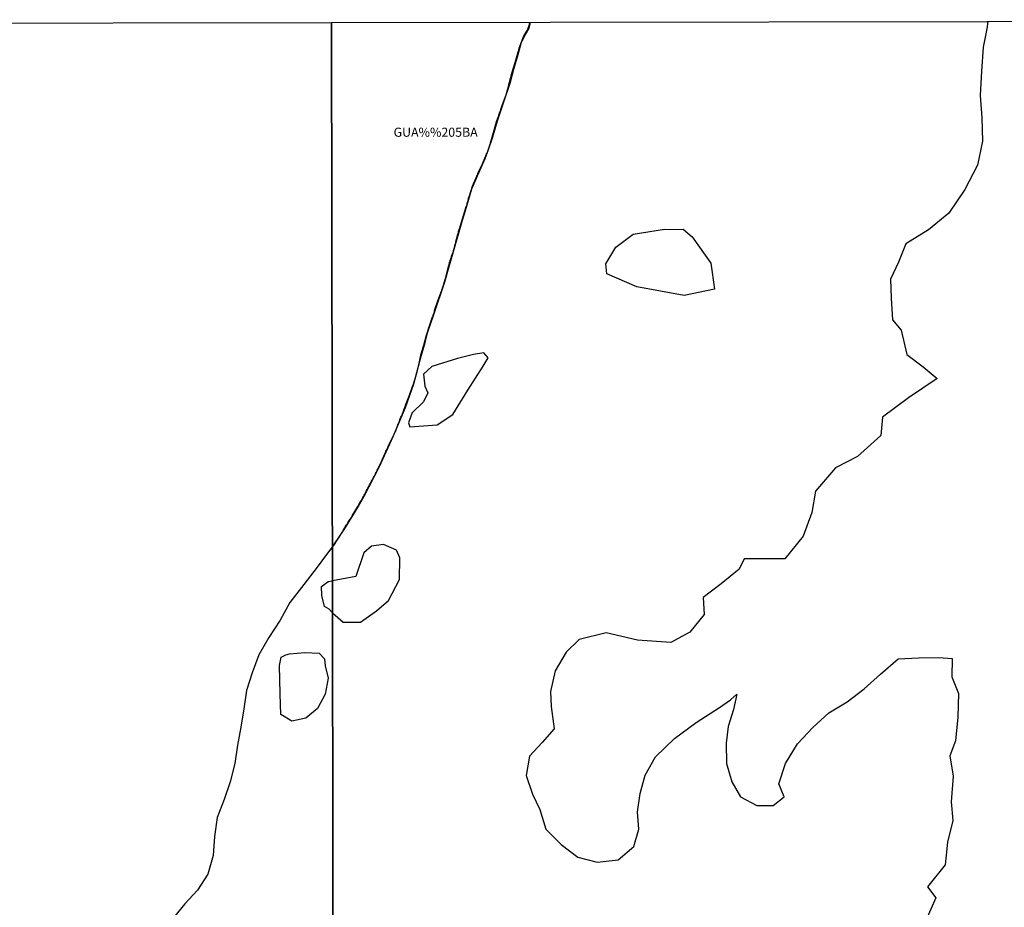
# Model space of a CAD drawing. Extents: x 481279 to 483205, y 6654560 to 6656225.
# Drawn here: x 482635 to 482906, y 6655981 to 6656225 of the extents above; entities that cross this region are included whole.
import ezdxf

# ---------------------------------------------------------------- set-up
doc = ezdxf.new("R2010")
doc.units = 0
doc.linetypes.add('DASHED', pattern=[0])
for name, color, linetype in [('14', 7, 'CONTINUOUS'), ('20', 7, 'CONTINUOUS'), ('35', 7, 'CONTINUOUS'), ('46', 7, 'CONTINUOUS')]:
    doc.layers.add(name, color=color, linetype=linetype)

msp = doc.modelspace()

# ---------------------------------------------------------------- linework, layer by layer
at = {"layer": '14', "color": 0, "linetype": 'CONTINUOUS'}
for points in [[(482721.51, 6656080.29), (482724, 6656083.97), (482724, 6656084.04), (482724.09, 6656084.23), (482724.19, 6656084.32), (482724.23, 6656084.36), (482724.25, 6656084.43), (482724.28, 6656084.47), (482724.32, 6656084.53), (482724.38, 6656084.62), (482724.55, 6656084.92), (482724.77, 6656085.22), (482724.9, 6656085.52), (482725.01, 6656085.81), (482725.21, 6656086.09), (482725.42, 6656086.43), (482725.65, 6656086.75), (482725.85, 6656087.05), (482726.04, 6656087.35), (482726.23, 6656087.65), (482726.42, 6656087.93), (482726.66, 6656088.31), (482726.83, 6656088.67), (482727.04, 6656088.96), (482727.19, 6656089.26), (482727.38, 6656089.56), (482728.51, 6656091.4), (482728.6, 6656091.63), (482728.71, 6656091.78), (482728.88, 6656092.12), (482729.11, 6656092.47), (482729.26, 6656092.81), (482729.5, 6656093.15), (482729.69, 6656093.49), (482729.88, 6656093.83), (482730.03, 6656094.13), (482730.27, 6656094.47), (482730.39, 6656094.77), (482730.59, 6656095.11), (482730.76, 6656095.41), (482730.91, 6656095.75), (482731.03, 6656096.05), (482731.25, 6656096.39), (482731.42, 6656096.69), (482731.55, 6656097.03), (482731.69, 6656097.33), (482731.93, 6656097.67), (482732.06, 6656097.97), (482732.25, 6656098.32), (482732.44, 6656098.66), (482732.59, 6656099), (482732.83, 6656099.34), (482732.96, 6656099.68), (482733.17, 6656100.02), (482733.34, 6656100.36), (482733.49, 6656100.71), (482733.7, 6656101.05), (482733.85, 6656101.39), (482733.98, 6656101.69), (482735.01, 6656103.78), (482735.94, 6656105.9), (482735.94, 6656105.96), (482736.01, 6656106.13), (482736.07, 6656106.26), (482736.2, 6656106.6), (482736.35, 6656106.94), (482736.56, 6656107.28), (482736.71, 6656107.62), (482736.84, 6656107.96), (482737.92, 6656110.2), (482739, 6656112.43), (482739.08, 6656112.61), (482739.15, 6656112.73), (482739.17, 6656112.82), (482739.29, 6656113.16), (482739.42, 6656113.51), (482739.55, 6656113.85), (482739.68, 6656114.19), (482739.79, 6656114.53), (482739.94, 6656114.87), (482740.06, 6656115.21), (482740.19, 6656115.56), (482740.37, 6656115.94), (482740.53, 6656116.28), (482740.66, 6656116.62), (482740.79, 6656116.96), (482740.92, 6656117.31), (482740.94, 6656117.37), (482741.82, 6656119.71), (482742.7, 6656122.05), (482743.58, 6656124.39), (482743.67, 6656124.74), (482743.8, 6656125.08), (482743.91, 6656125.38), (482743.95, 6656125.57), (482744, 6656125.69), (482744.12, 6656126.1), (482744.19, 6656126.36), (482744.27, 6656126.57), (482744.88, 6656128.87), (482745.44, 6656131.17), (482745.96, 6656133.47), (482745.98, 6656133.59), (482746, 6656133.79), (482746.08, 6656133.93), (482746.13, 6656134.09), (482746.23, 6656134.38), (482746.28, 6656134.64), (482746.41, 6656134.94), (482746.51, 6656135.24), (482746.55, 6656135.54), (482746.66, 6656135.84), (482746.77, 6656136.13), (482747.43, 6656138.59), (482748.2, 6656141.08), (482749.08, 6656143.64), (482749.09, 6656143.7), (482749.22, 6656144.02), (482749.33, 6656144.37), (482749.46, 6656144.71), (482749.55, 6656145.05), (482749.63, 6656145.39), (482750.52, 6656147.99), (482751.51, 6656150.66), (482751.57, 6656150.68), (482751.59, 6656150.98), (482751.7, 6656151.28), (482751.81, 6656151.54), (482751.91, 6656151.84), (482751.96, 6656152.09), (482752.77, 6656154.76), (482753.43, 6656157.42), (482753.46, 6656157.49), (482753.5, 6656157.69), (482753.59, 6656157.94), (482753.63, 6656158.2), (482753.72, 6656158.41), (482753.76, 6656158.67), (482753.87, 6656158.88), (482753.89, 6656159.1), (482754, 6656159.35), (482754.1, 6656159.57), (482754.14, 6656159.82), (482754.25, 6656160.07), (482754.27, 6656160.28), (482754.38, 6656160.54), (482754.49, 6656160.75), (482754.53, 6656160.97), (482754.66, 6656161.22), (482754.7, 6656161.44), (482754.78, 6656161.69), (482754.83, 6656161.95), (482754.94, 6656162.16), (482754.96, 6656162.42), (482755.06, 6656162.63), (482755.08, 6656162.84), (482755.19, 6656163.1), (482755.21, 6656163.31), (482755.3, 6656163.53), (482755.34, 6656163.78), (482755.42, 6656164), (482755.47, 6656164.25), (482755.55, 6656164.51), (482755.58, 6656164.72), (482755.68, 6656164.98), (482755.7, 6656165.19), (482755.77, 6656165.41), (482755.83, 6656165.66), (482755.92, 6656165.88), (482755.96, 6656166.13), (482756.07, 6656166.39), (482756.09, 6656166.6), (482756.19, 6656166.86), (482756.22, 6656167.07), (482756.24, 6656167.28), (482756.34, 6656167.5), (482756.36, 6656167.71), (482756.41, 6656167.77), (482756.45, 6656167.86), (482757.3, 6656170.6), (482758.15, 6656173.33), (482758.14, 6656173.37), (482758.16, 6656173.39), (482758.18, 6656173.49), (482758.26, 6656173.54), (482758.26, 6656173.65), (482758.26, 6656173.77), (482758.33, 6656173.86), (482758.35, 6656174.01), (482758.44, 6656174.2), (482758.54, 6656174.5), (482758.58, 6656174.8), (482758.69, 6656175.1), (482758.8, 6656175.4), (482758.82, 6656175.7), (482758.93, 6656176), (482758.97, 6656176.29), (482759.08, 6656176.59), (482759.18, 6656176.89), (482760.03, 6656179.62), (482761.22, 6656182.29), (482761.23, 6656182.35), (482761.27, 6656182.44), (482761.27, 6656182.53), (482761.34, 6656182.55), (482761.36, 6656182.57), (482761.49, 6656182.83), (482761.53, 6656183.08), (482762.81, 6656185.75), (482763.88, 6656188.42), (482763.94, 6656188.6), (482764.05, 6656188.64), (482764.05, 6656188.71), (482764.07, 6656188.79), (482764.14, 6656188.97), (482764.24, 6656189.26), (482764.35, 6656189.52), (482764.48, 6656189.78), (482764.52, 6656190.03), (482764.63, 6656190.29), (482764.73, 6656190.59), (482764.78, 6656190.84), (482764.88, 6656191.1), (482764.99, 6656191.36), (482765.03, 6656191.61), (482765.12, 6656191.87), (482765.16, 6656192.13), (482765.27, 6656192.42), (482766, 6656194.99), (482766.79, 6656197.61), (482766.81, 6656197.67), (482766.83, 6656197.87), (482766.91, 6656197.87), (482766.91, 6656197.93), (482766.91, 6656197.99), (482766.95, 6656198.23), (482767.08, 6656198.53), (482767.19, 6656198.79), (482767.29, 6656199.08), (482767.36, 6656199.38), (482767.45, 6656199.64), (482767.57, 6656199.94), (482767.7, 6656200.19), (482767.81, 6656200.45), (482767.85, 6656200.71), (482767.96, 6656201.01), (482768.06, 6656201.26), (482768.11, 6656201.52), (482768.23, 6656201.82), (482768.34, 6656202.07), (482769.27, 6656204.71), (482770.05, 6656207.35), (482770.07, 6656207.66), (482770.18, 6656207.96), (482770.28, 6656208.25), (482770.31, 6656208.55), (482770.41, 6656208.85), (482770.45, 6656209.15), (482770.56, 6656209.45), (482770.67, 6656209.75), (482770.71, 6656210.05), (482770.82, 6656210.35), (482770.92, 6656210.65), (482770.97, 6656210.94), (482771.75, 6656213.59), (482772.54, 6656216.23), (482772.55, 6656216.26), (482772.57, 6656216.36), (482772.63, 6656216.36), (482772.65, 6656216.54), (482772.76, 6656216.84), (482772.8, 6656217.14), (482772.91, 6656217.43), (482772.91, 6656217.56), (482773.86, 6656220.21), (482774.16, 6656220.98), (482775.15, 6656222.55), (482775.72, 6656224.08), (482775.85, 6656224.76)], [(482721.51, 6656080.29), (482719.89, 6656078.13), (482717.28, 6656074.71), (482713.62, 6656069.88), (482709.75, 6656064.99), (482707.09, 6656060.13), (482704, 6656055.34), (482701.3, 6656050.51), (482699.46, 6656045.61), (482697.85, 6656040.72), (482697.15, 6656035.72), (482696.28, 6656030.68), (482695.41, 6656025.64), (482694.64, 6656020.6), (482693.41, 6656015.61), (482691.71, 6656010.68), (482689.8, 6656005.78), (482689.1, 6656000.56), (482688.69, 6655995.27), (482687.24, 6655990.2), (482684.37, 6655985.77), (482680.92, 6655981.98), (482677.72, 6655978.08)]]:
    msp.add_lwpolyline(points, dxfattribs=at)
at = {"layer": '20', "color": 0, "linetype": 'DASHED'}
msp.add_line((482708.7, 6656050.52), (482709.66, 6656050.86), dxfattribs=at)
for points in [[(482722.28, 6656081.28), (482722.47, 6656081.58), (482725.1, 6656085.58), (482728.55, 6656091.28), (482730.23, 6656094.24), (482734.46, 6656102.38), (482738.23, 6656110.68), (482741.57, 6656118.64), (482743.95, 6656125.2), (482745.67, 6656131.74), (482747, 6656136.58), (482747.71, 6656139.18), (482749.42, 6656144.21), (482752.46, 6656153.27), (482753.59, 6656157.5), (482754.27, 6656159.68), (482757.31, 6656170.19), (482758.14, 6656172.86), (482759.85, 6656178.88), (482762.44, 6656184.71), (482763.53, 6656187.18), (482764.4, 6656189.36), (482765.6, 6656193.18), (482766.89, 6656197.54), (482768.71, 6656202.78), (482770.43, 6656207.94), (482771.39, 6656211.75), (482772.58, 6656215.82), (482773.56, 6656219.19), (482774.6, 6656221.35), (482775.51, 6656222.93), (482775.88, 6656224.25), (482775.92, 6656224.76)], [(482901.9, 6656224.94), (482901.57, 6656222.9), (482900.55, 6656217.84), (482900.15, 6656211.25), (482899.75, 6656204.57), (482900.24, 6656198.37), (482900.39, 6656191.94), (482898.98, 6656185.32), (482895.57, 6656178.7), (482891.08, 6656172.17), (482885.49, 6656167.59), (482879.29, 6656163.7), (482877.29, 6656158.68), (482875.07, 6656153.94), (482875.23, 6656148.77), (482875.61, 6656142.81), (482878.03, 6656139.92), (482879.54, 6656133.19), (482884.06, 6656129.83), (482887.95, 6656126.67), (482880.01, 6656121.29), (482872.9, 6656115.99), (482872.37, 6656110.92), (482866.01, 6656105.14), (482859.95, 6656102.03), (482854.44, 6656095.6), (482853.41, 6656089.7), (482851.05, 6656083.19), (482845.96, 6656077.02), (482834.82, 6656077.01), (482833.46, 6656074.12), (482828.45, 6656070.07), (482823.52, 6656066.38), (482823.82, 6656061.64), (482819.87, 6656056.8), (482814.67, 6656053.91), (482805.49, 6656054.62), (482796.83, 6656056.65), (482789.4, 6656054.76), (482785.8, 6656051.29), (482782.81, 6656046.13), (482781.47, 6656040.45), (482781.74, 6656036.35), (482782.48, 6656030.17), (482779.18, 6656026.42), (482775.72, 6656022.67), (482774.83, 6656017.35), (482776.53, 6656012.18), (482778.59, 6656007.99), (482780.27, 6656002.53), (482784.49, 6655998.29), (482788.99, 6655994.85), (482794.33, 6655993.45), (482800.13, 6655994.07), (482804.46, 6655997.82), (482805.81, 6656002.59), (482805.5, 6656007.33), (482806.18, 6656012.37), (482807.55, 6656017.42), (482810.42, 6656022.44), (482815.66, 6656027.51), (482821.61, 6656031.95), (482828.04, 6656036.02), (482831.07, 6656038.16), (482832.76, 6656039.68), (482831.84, 6656035.46), (482830.42, 6656030.78), (482829.83, 6656026.23), (482829.99, 6656020.66), (482831.39, 6656015.61), (482833.79, 6656011.42), (482838.29, 6656009.09), (482842.83, 6656009.05), (482845.81, 6656011.49), (482844.34, 6656015.03), (482846.16, 6656020.63), (482849.5, 6656026.01), (482853.69, 6656030.59), (482858.13, 6656034.58), (482863.15, 6656037.58), (482867.84, 6656041.16), (482872.3, 6656045.24), (482877.21, 6656049.46), (482882.81, 6656049.72), (482888.41, 6656049.79), (482892.02, 6656049.5), (482891.93, 6656044.51), (482893.82, 6656039.88), (482893.56, 6656033.37), (482892.92, 6656026.9), (482891.42, 6656022.77), (482892.3, 6656017.12), (482891.77, 6656010.11), (482892.2, 6656004.96), (482890.78, 6655999), (482890.11, 6655992.76), (482885.25, 6655986.64), (482887.56, 6655983.61), (482884.81, 6655977.44)], [(482812.54, 6656167.62), (482818.06, 6656167.73), (482820.49, 6656165.63), (482825.66, 6656158.36), (482826.62, 6656151.21), (482818.31, 6656149.47), (482805.24, 6656151.87), (482796.99, 6656155.44), (482796.74, 6656158.17), (482799.45, 6656162.75), (482804.22, 6656166.32), (482812.89, 6656167.75)], [(482743.42, 6656117.26), (482742.43, 6656114.44), (482742.81, 6656113.28), (482750.33, 6656113.89), (482754.63, 6656116.71), (482758.75, 6656123.37), (482763.03, 6656129.98), (482764.33, 6656132.33), (482763.17, 6656133.66), (482760.35, 6656133.21), (482755.93, 6656132.16), (482748.84, 6656129.92), (482746.6, 6656127.79), (482746.93, 6656124.48), (482747.79, 6656122.68), (482746.57, 6656120.2), (482743.48, 6656117.21)], [(482722.28, 6656081.28), (482719.89, 6656078.13), (482717.28, 6656074.71), (482713.62, 6656069.88), (482709.75, 6656064.99), (482707.09, 6656060.13), (482704, 6656055.34), (482701.3, 6656050.51), (482699.46, 6656045.61), (482697.85, 6656040.72), (482697.15, 6656035.72), (482696.28, 6656030.68), (482695.41, 6656025.64), (482694.64, 6656020.6), (482693.41, 6656015.61), (482691.71, 6656010.68), (482689.8, 6656005.78), (482689.1, 6656000.56), (482688.69, 6655995.27), (482687.24, 6655990.2), (482684.37, 6655985.77), (482680.92, 6655981.98), (482677.72, 6655978.08)], [(482721.54, 6656062.14), (482724.46, 6656059.57), (482729.22, 6656059.57), (482733.59, 6656062.67), (482736.91, 6656065.55), (482739.98, 6656071.33), (482740.02, 6656077.28), (482739.11, 6656079.35), (482735.52, 6656080.96), (482732.26, 6656080.51), (482730.19, 6656078.66), (482727.92, 6656072.08), (482721.56, 6656070.89)], [(482721.54, 6656062.14), (482720.65, 6656063.09), (482719.31, 6656063.84), (482718.58, 6656066.88), (482718.46, 6656069.36), (482720.35, 6656070.72), (482721.56, 6656070.89)], [(482709.66, 6656050.86), (482713.93, 6656051.2), (482717.84, 6656050.97), (482719.32, 6656049.42), (482719.5, 6656047.53), (482720.34, 6656044.09), (482719.5, 6656039.7), (482717.41, 6656035.8), (482714.21, 6656033.15), (482710.34, 6656032.32), (482707.29, 6656034.09), (482707.13, 6656039.82), (482706.93, 6656047.57), (482707.41, 6656049.87), (482708.7, 6656050.52)]]:
    msp.add_lwpolyline(points, dxfattribs=at)
at = {"layer": '35', "color": 0, "linetype": 'CONTINUOUS'}
for points in [[(482240.12, 6656223.91), (482721.28, 6656224.67), (482722.15, 6655670.61), (482241.01, 6655669.85)], [(482721.28, 6656224.67), (483202.44, 6656225.41), (483203.29, 6655671.35), (482722.15, 6655670.61)]]:
    msp.add_lwpolyline(points, close=True, dxfattribs=at)

# ---------------------------------------------------------------- texts
at = {"layer": '46', "color": 0, "linetype": 'CONTINUOUS'}
msp.add_text('GUA%%205BA', height=2.5, rotation=359.9987, dxfattribs=at).set_placement((482738.33, 6656193.18))

doc.saveas('drawing.dxf')
